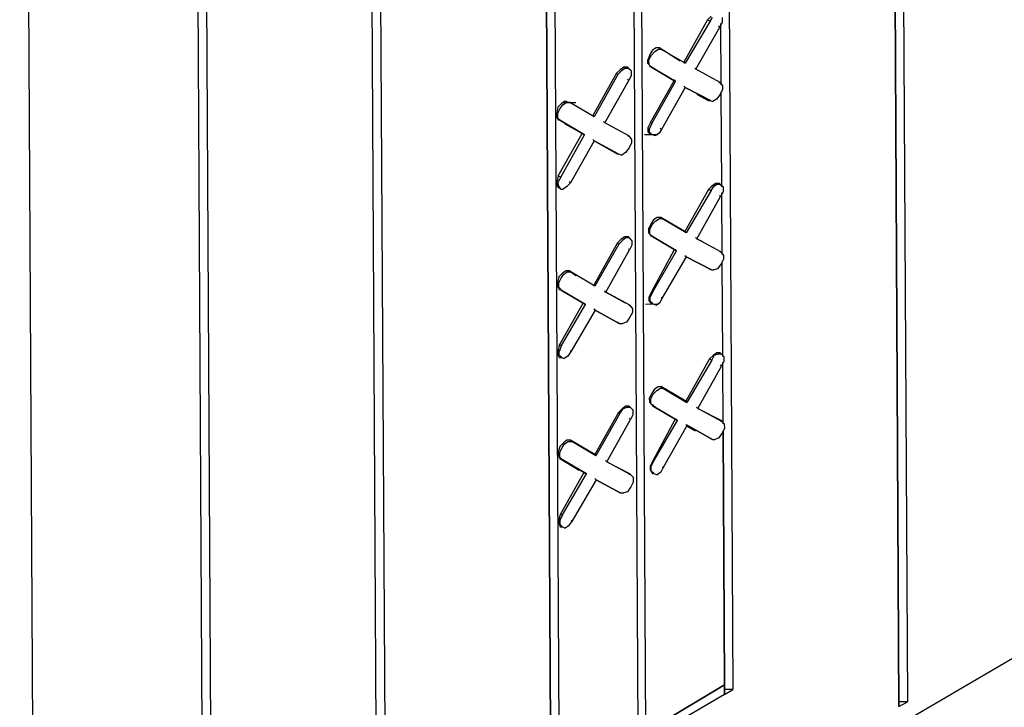
# Model space of a CAD drawing. Units: inches. Extents: x 27.1 to 96.1, y -0.7 to 88.6.
# Drawn here: x 43.8 to 49.7, y 29.1 to 33.2 of the extents above; entities that cross this region are included whole.
import ezdxf

# ---------------------------------------------------------------- set-up
doc = ezdxf.new("R2010")
doc.units = ezdxf.units.IN
doc.header["$MEASUREMENT"] = 0
doc.layers.add('Hatch', color=1, linetype='Continuous', lineweight=30)

msp = doc.modelspace()

# ---------------------------------------------------------------- linework, layer by layer
at = {"layer": 'Hatch'}
for p, q in [((43.926, 25.9718), (87.4177, 51.4004)), ((49.0335, 45.6989), (49.1253, 29.1177)), ((48.9835, 45.6699), (49.0753, 29.0888)), ((49.0753, 29.0888), (48.9835, 45.6699)), ((48.0015, 44.4105), (48.0858, 29.1908)), ((47.4801, 44.1066), (47.5641, 28.9371)), ((47.5212, 28.9154), (47.4372, 44.0849)), ((47.5212, 28.9154), (47.4372, 44.0849)), ((45.9682, 27.273), (45.8764, 43.8541)), ((45.9682, 27.273), (45.8764, 43.8541)), ((45.9264, 43.8831), (46.0182, 27.2948)), ((46.9659, 43.8028), (47.0498, 28.6405)), ((47.0001, 28.5614), (46.9158, 43.7811)), ((46.9158, 43.7811), (47.0001, 28.5614)), ((44.8907, 43.2754), (44.9825, 26.6943)), ((44.8407, 43.2536), (44.9325, 26.6653)), ((44.8407, 43.2536), (44.9325, 26.6653)), ((43.833, 42.7608), (43.926, 25.9718)), ((47.9347, 33.1813), (47.7928, 32.9297)), ((47.9491, 33.1742), (47.8, 32.9226)), ((47.9561, 33.2029), (47.9347, 33.1813)), ((47.9347, 33.1813), (47.9491, 33.1742)), ((47.9491, 33.1742), (47.9633, 33.1958)), ((48.0208, 33.1675), (48.0066, 33.1387)), ((48.0206, 33.1961), (48.0208, 33.1675)), ((47.8647, 32.8871), (48.0066, 33.1387)), ((48.0066, 33.1387), (47.9994, 33.1459)), ((48.0157, 32.7948), (48.0137, 33.1603)), ((48.0157, 32.7948), (48.0137, 33.1603)), ((47.6061, 33.0004), (47.5919, 32.9788)), ((47.5991, 32.9717), (47.6205, 32.9933)), ((47.6275, 33.0148), (47.6061, 33.0004)), ((47.6205, 32.9933), (47.6419, 33.0077)), ((47.649, 33.0149), (47.6275, 33.0148)), ((47.6419, 33.0077), (47.6562, 33.0078)), ((47.6562, 33.0078), (47.649, 33.0149)), ((47.649, 33.0149), (47.7713, 32.9368)), ((47.6562, 33.0078), (47.649, 33.0149)), ((47.649, 33.0149), (47.7713, 32.9368)), ((47.8, 32.9226), (47.6562, 33.0078)), ((47.8, 32.9226), (47.6562, 33.0078)), ((47.5919, 32.9788), (47.5778, 32.9429)), ((47.5779, 32.9214), (47.5778, 32.9429)), ((47.5849, 32.9429), (47.5991, 32.9717)), ((47.5851, 32.9143), (47.5849, 32.9429)), ((47.4133, 32.8846), (47.3919, 32.863)), ((47.3991, 32.8559), (47.4205, 32.8775)), ((47.4347, 32.8991), (47.4133, 32.8846)), ((47.4419, 32.892), (47.4205, 32.8775)), ((47.4562, 32.8992), (47.4347, 32.8991)), ((47.4634, 32.8921), (47.4419, 32.892)), ((47.4562, 32.892), (47.4562, 32.8992)), ((47.4562, 32.8992), (47.4634, 32.8921)), ((47.4778, 32.8778), (47.4634, 32.8921)), ((47.4778, 32.8778), (47.478, 32.8492)), ((47.5779, 32.9214), (47.5923, 32.9071)), ((47.5851, 32.9143), (47.5995, 32.9)), ((47.5995, 32.9), (47.5923, 32.9071)), ((47.5923, 32.9071), (47.5923, 32.9)), ((47.5995, 32.9), (47.5923, 32.9071)), ((47.5923, 32.9), (47.5923, 32.9071)), ((47.7433, 32.8148), (47.5995, 32.9)), ((47.5995, 32.9), (47.7433, 32.8148)), ((47.7928, 32.9297), (47.8, 32.9226)), ((47.8, 32.9226), (47.7928, 32.9297)), ((47.8647, 32.8871), (47.8575, 32.8943)), ((47.8575, 32.8943), (47.8647, 32.8871)), ((48.0085, 32.8091), (47.8647, 32.8871)), ((48.0085, 32.8091), (47.8647, 32.8871)), ((47.3919, 32.863), (47.25, 32.6114)), ((47.3991, 32.8559), (47.2572, 32.6043)), ((47.3219, 32.5688), (47.4638, 32.8204)), ((47.3919, 32.863), (47.3991, 32.8559)), ((47.4638, 32.8204), (47.4566, 32.8276)), ((47.478, 32.8492), (47.4638, 32.8204)), ((47.5942, 32.5703), (47.7361, 32.8219)), ((47.7361, 32.8219), (47.7145, 32.829)), ((47.7361, 32.8219), (47.7145, 32.829)), ((47.7361, 32.8219), (47.7433, 32.8148)), ((47.7361, 32.8219), (47.7433, 32.8148)), ((47.6014, 32.5632), (47.7433, 32.8148)), ((47.8008, 32.7793), (47.6589, 32.5277)), ((47.7936, 32.7864), (47.8008, 32.7793)), ((47.8008, 32.7793), (47.7936, 32.7864)), ((47.9517, 32.7013), (47.8008, 32.7793)), ((47.8008, 32.7793), (47.9517, 32.7013)), ((48.0085, 32.8091), (48.0013, 32.8091)), ((48.0013, 32.8091), (48.0085, 32.8091)), ((48.0085, 32.8091), (48.0229, 32.7877)), ((48.023, 32.7662), (48.0088, 32.7375)), ((48.0229, 32.7877), (48.023, 32.7662)), ((47.9374, 32.7012), (47.8727, 32.7367)), ((47.8727, 32.7367), (47.9374, 32.7012)), ((47.9374, 32.7012), (47.9517, 32.7013)), ((47.9374, 32.7012), (47.9517, 32.7013)), ((47.9374, 32.7012), (47.9446, 32.7013)), ((47.9517, 32.7013), (47.9661, 32.6942)), ((47.9875, 32.7087), (47.9661, 32.6942)), ((48.0088, 32.7375), (47.9875, 32.7087)), ((48.0191, 32.1857), (48.0159, 32.7518)), ((48.0191, 32.1857), (48.0159, 32.7518)), ((47.0419, 32.6604), (47.0349, 32.6246)), ((47.0633, 32.6821), (47.0419, 32.6604)), ((47.0421, 32.6246), (47.0563, 32.6534)), ((47.0563, 32.6534), (47.0705, 32.6749)), ((47.0847, 32.6965), (47.0633, 32.6821)), ((47.0704, 32.6893), (47.1492, 32.6897)), ((47.0705, 32.6749), (47.0919, 32.6894)), ((47.1062, 32.6895), (47.0847, 32.6965)), ((47.0919, 32.6894), (47.1134, 32.6895)), ((47.1134, 32.6895), (47.1062, 32.6895)), ((47.1134, 32.6895), (47.1062, 32.6895)), ((47.2572, 32.6043), (47.1134, 32.6895)), ((47.2572, 32.6043), (47.1134, 32.6895)), ((47.035, 32.6031), (47.0349, 32.6246)), ((47.0423, 32.5888), (47.035, 32.6031)), ((47.0422, 32.596), (47.0421, 32.6246)), ((47.0422, 32.596), (47.0567, 32.5817)), ((47.0567, 32.5817), (47.0423, 32.5888)), ((47.0423, 32.5888), (47.0495, 32.5817)), ((47.0567, 32.5817), (47.0423, 32.5888)), ((47.0495, 32.5817), (47.0423, 32.5888)), ((47.2004, 32.4965), (47.0567, 32.5817)), ((47.0567, 32.5817), (47.2004, 32.4965)), ((47.25, 32.6114), (47.2572, 32.6043)), ((47.2572, 32.6043), (47.25, 32.6114)), ((47.1861, 32.5036), (47.0854, 32.5604)), ((47.1861, 32.5036), (47.0854, 32.5604)), ((47.3219, 32.5688), (47.3147, 32.576)), ((47.3147, 32.576), (47.3219, 32.5688)), ((47.4656, 32.4908), (47.3219, 32.5688)), ((47.4656, 32.4908), (47.3219, 32.5688)), ((47.5942, 32.5703), (47.58, 32.5416)), ((47.5801, 32.5129), (47.58, 32.5416)), ((47.6014, 32.5632), (47.5872, 32.5345)), ((47.5873, 32.513), (47.5872, 32.5345)), ((47.6014, 32.5632), (47.5942, 32.5703)), ((47.6589, 32.5277), (47.6447, 32.5061)), ((47.6589, 32.5277), (47.6517, 32.5348)), ((47.0442, 32.252), (47.1861, 32.5036)), ((47.0585, 32.2449), (47.2004, 32.4965)), ((47.1861, 32.5036), (47.2004, 32.4965)), ((47.1861, 32.5036), (47.2004, 32.4965)), ((47.2508, 32.4681), (47.258, 32.461)), ((47.258, 32.461), (47.2508, 32.4681)), ((47.4656, 32.4908), (47.4584, 32.4908)), ((47.4584, 32.4908), (47.4656, 32.4908)), ((47.4656, 32.4908), (47.4801, 32.4694)), ((47.4801, 32.4694), (47.4802, 32.4479)), ((47.5587, 32.4985), (47.6375, 32.4989)), ((47.5946, 32.4987), (47.5801, 32.5129)), ((47.6017, 32.4987), (47.5873, 32.513)), ((47.5946, 32.4987), (47.6017, 32.4987)), ((47.6017, 32.4987), (47.6233, 32.4917)), ((47.6447, 32.5061), (47.6233, 32.4917)), ((47.258, 32.461), (47.116, 32.2094)), ((47.4017, 32.383), (47.258, 32.461)), ((47.258, 32.461), (47.3946, 32.3829)), ((47.258, 32.461), (47.4017, 32.383)), ((47.3946, 32.3829), (47.258, 32.461)), ((47.466, 32.4192), (47.4447, 32.3904)), ((47.4802, 32.4479), (47.466, 32.4192)), ((47.3946, 32.3829), (47.4017, 32.383)), ((47.3946, 32.3829), (47.4017, 32.383)), ((47.4017, 32.383), (47.4233, 32.3759)), ((47.4447, 32.3904), (47.4233, 32.3759)), ((47.0442, 32.252), (47.0371, 32.2233)), ((47.0585, 32.2449), (47.0442, 32.252)), ((47.0585, 32.2449), (47.0444, 32.2162)), ((47.0373, 32.1946), (47.0371, 32.2233)), ((47.0446, 32.1804), (47.0373, 32.1946)), ((47.0445, 32.1947), (47.0444, 32.2162)), ((47.0589, 32.1733), (47.0445, 32.1947)), ((47.0517, 32.1804), (47.0446, 32.1804)), ((47.0589, 32.1733), (47.0446, 32.1804)), ((47.0589, 32.1733), (47.0733, 32.1733)), ((47.0947, 32.1878), (47.0733, 32.1733)), ((47.116, 32.2094), (47.0947, 32.1878)), ((47.116, 32.2094), (47.1088, 32.2165)), ((47.9403, 32.171), (47.7984, 31.9194)), ((47.9617, 32.1926), (47.9403, 32.171)), ((47.9403, 32.171), (47.9547, 32.1639)), ((47.9547, 32.1639), (47.9689, 32.1855)), ((47.9831, 32.207), (47.9617, 32.1926)), ((47.9903, 32.1999), (47.9689, 32.1855)), ((48.0046, 32.2072), (47.9831, 32.207)), ((48.0118, 32.2), (47.9903, 32.1999)), ((48.0118, 32.2), (48.0046, 32.2072)), ((48.0118, 32.2), (48.0262, 32.1858)), ((48.0262, 32.1858), (48.0264, 32.1571)), ((47.9547, 32.1639), (47.8056, 31.9123)), ((47.8703, 31.8768), (48.0122, 32.1284)), ((48.0122, 32.1284), (48.005, 32.1355)), ((48.0264, 32.1571), (48.0122, 32.1284)), ((48.0213, 31.7845), (48.0193, 32.1499)), ((48.0213, 31.7845), (48.0193, 32.1499)), ((47.6331, 32.0045), (47.6117, 31.99)), ((47.6261, 31.9829), (47.6475, 31.9974)), ((47.6546, 32.0046), (47.6331, 32.0045)), ((47.6475, 31.9974), (47.6618, 31.9975)), ((47.6618, 31.9975), (47.6546, 32.0046)), ((47.6546, 32.0046), (47.7984, 31.9194)), ((47.6618, 31.9975), (47.6546, 32.0046)), ((47.7984, 31.9194), (47.6546, 32.0046)), ((47.8056, 31.9123), (47.6618, 31.9975)), ((47.8056, 31.9123), (47.6618, 31.9975)), ((47.5975, 31.9684), (47.5833, 31.9397)), ((47.5835, 31.911), (47.5833, 31.9397)), ((47.5905, 31.9326), (47.6047, 31.9613)), ((47.6117, 31.99), (47.5975, 31.9684)), ((47.6047, 31.9613), (47.6261, 31.9829)), ((47.4403, 31.8887), (47.4189, 31.8743)), ((47.4475, 31.8816), (47.4261, 31.8672)), ((47.4618, 31.8889), (47.4403, 31.8887)), ((47.469, 31.8817), (47.4475, 31.8816)), ((47.4618, 31.8817), (47.4618, 31.8889)), ((47.4618, 31.8889), (47.469, 31.8817)), ((47.4834, 31.8675), (47.469, 31.8817)), ((47.5835, 31.911), (47.5979, 31.8968)), ((47.5907, 31.9039), (47.5905, 31.9326)), ((47.5907, 31.9039), (47.6051, 31.8897)), ((47.6051, 31.8897), (47.5979, 31.8968)), ((47.5979, 31.8968), (47.5979, 31.8896)), ((47.6051, 31.8897), (47.5979, 31.8968)), ((47.5979, 31.8896), (47.5979, 31.8968)), ((47.7489, 31.8045), (47.6051, 31.8897)), ((47.6051, 31.8897), (47.7489, 31.8045)), ((47.7984, 31.9194), (47.8056, 31.9123)), ((47.8056, 31.9123), (47.7984, 31.9194)), ((47.8703, 31.8768), (47.8631, 31.8839)), ((47.8631, 31.8839), (47.8703, 31.8768)), ((48.014, 31.7988), (47.8703, 31.8768)), ((47.8703, 31.8768), (47.899, 31.8626)), ((48.014, 31.7988), (47.8703, 31.8768)), ((47.8703, 31.8768), (47.899, 31.8626)), ((47.3975, 31.8527), (47.2556, 31.6011)), ((47.4047, 31.8456), (47.2628, 31.594)), ((47.4189, 31.8743), (47.3975, 31.8527)), ((47.3975, 31.8527), (47.4047, 31.8456)), ((47.4047, 31.8456), (47.4261, 31.8672)), ((47.4836, 31.8388), (47.4694, 31.8101)), ((47.4834, 31.8675), (47.4836, 31.8388)), ((47.3275, 31.5585), (47.4694, 31.8101)), ((47.4694, 31.8101), (47.4622, 31.8172)), ((47.7345, 31.8115), (47.5998, 31.56)), ((47.6069, 31.56), (47.7489, 31.8045)), ((47.8064, 31.769), (47.6644, 31.5245)), ((47.7417, 31.8116), (47.7489, 31.8045)), ((47.7489, 31.8045), (47.7417, 31.8116)), ((47.8064, 31.769), (47.7992, 31.7761)), ((47.8064, 31.769), (47.7992, 31.7761)), ((47.9573, 31.691), (47.8064, 31.769)), ((47.8064, 31.769), (47.9573, 31.691)), ((48.014, 31.7988), (48.0069, 31.7987)), ((48.0069, 31.7987), (48.014, 31.7988)), ((48.014, 31.7988), (48.0285, 31.7773)), ((48.0285, 31.7773), (48.0286, 31.7559)), ((48.0144, 31.7271), (47.9931, 31.6983)), ((48.0286, 31.7559), (48.0144, 31.7271)), ((48.0247, 31.1754), (48.0215, 31.7415)), ((48.0247, 31.1754), (48.0215, 31.7415)), ((47.0475, 31.6501), (47.0405, 31.6214)), ((47.0689, 31.6717), (47.0475, 31.6501)), ((47.0477, 31.6143), (47.0619, 31.643)), ((47.0619, 31.643), (47.0761, 31.6646)), ((47.0903, 31.6862), (47.0689, 31.6717)), ((47.0761, 31.6646), (47.0975, 31.679)), ((47.1118, 31.6863), (47.0903, 31.6862)), ((47.0975, 31.679), (47.119, 31.6792)), ((47.119, 31.6792), (47.1118, 31.6863)), ((47.1118, 31.6863), (47.1478, 31.6578)), ((47.119, 31.6792), (47.1118, 31.6863)), ((47.1118, 31.6863), (47.1478, 31.6578)), ((47.2628, 31.594), (47.119, 31.6792)), ((47.2628, 31.594), (47.119, 31.6792)), ((47.9429, 31.6981), (47.9573, 31.691)), ((47.9429, 31.6981), (47.9573, 31.691)), ((47.9573, 31.691), (47.9716, 31.691)), ((47.9931, 31.6983), (47.9716, 31.691)), ((47.0406, 31.5927), (47.0405, 31.6214)), ((47.0406, 31.5927), (47.0479, 31.5784)), ((47.0478, 31.5856), (47.0477, 31.6143)), ((47.0478, 31.5856), (47.0623, 31.5714)), ((47.2556, 31.6011), (47.2628, 31.594)), ((47.2628, 31.594), (47.2556, 31.6011)), ((47.0623, 31.5714), (47.0479, 31.5784)), ((47.0479, 31.5784), (47.0551, 31.5713)), ((47.0623, 31.5714), (47.0479, 31.5784)), ((47.0551, 31.5713), (47.0479, 31.5784)), ((47.206, 31.4862), (47.0623, 31.5714)), ((47.0623, 31.5714), (47.206, 31.4862)), ((47.3275, 31.5585), (47.3203, 31.5656)), ((47.3203, 31.5656), (47.3275, 31.5585)), ((47.4712, 31.4805), (47.3275, 31.5585)), ((47.3275, 31.5585), (47.4425, 31.4946)), ((47.4712, 31.4805), (47.3275, 31.5585)), ((47.3275, 31.5585), (47.4425, 31.4946)), ((47.5998, 31.56), (47.5856, 31.5313)), ((47.5857, 31.5098), (47.5856, 31.5313)), ((47.6069, 31.56), (47.5927, 31.5313)), ((47.5929, 31.5026), (47.5927, 31.5313)), ((47.6069, 31.56), (47.5998, 31.56)), ((47.6644, 31.5245), (47.6503, 31.4958)), ((47.6644, 31.5245), (47.6573, 31.5245)), ((47.0497, 31.2417), (47.1917, 31.4932)), ((47.0641, 31.2417), (47.206, 31.4862)), ((47.1917, 31.4932), (47.206, 31.4862)), ((47.1917, 31.4932), (47.206, 31.4862)), ((47.4712, 31.4805), (47.464, 31.4804)), ((47.464, 31.4804), (47.4712, 31.4805)), ((47.4712, 31.4805), (47.4857, 31.459)), ((47.5643, 31.4881), (47.6431, 31.4886)), ((47.6001, 31.4883), (47.5857, 31.5098)), ((47.6073, 31.4884), (47.5929, 31.5026)), ((47.6073, 31.4884), (47.6001, 31.4883)), ((47.6073, 31.4884), (47.6289, 31.4813)), ((47.6503, 31.4958), (47.6289, 31.4813)), ((47.2636, 31.4507), (47.1216, 31.2062)), ((47.2636, 31.4507), (47.2564, 31.4578)), ((47.2636, 31.4507), (47.2564, 31.4578)), ((47.4073, 31.3726), (47.2636, 31.4507)), ((47.2636, 31.4507), (47.4073, 31.3726)), ((47.4716, 31.4088), (47.4503, 31.38)), ((47.4858, 31.4376), (47.4716, 31.4088)), ((47.4857, 31.459), (47.4858, 31.4376)), ((47.4001, 31.3798), (47.4073, 31.3726)), ((47.4001, 31.3798), (47.4073, 31.3726)), ((47.4073, 31.3726), (47.4288, 31.3727)), ((47.4503, 31.38), (47.4288, 31.3727)), ((47.0497, 31.2417), (47.0427, 31.213)), ((47.0641, 31.2417), (47.0497, 31.2417)), ((47.0641, 31.2417), (47.0499, 31.2058)), ((47.0429, 31.1915), (47.0427, 31.213)), ((47.0501, 31.17), (47.0429, 31.1915)), ((47.0501, 31.1843), (47.0499, 31.2058)), ((47.0645, 31.1701), (47.0501, 31.1843)), ((47.1003, 31.1774), (47.0788, 31.163)), ((47.1216, 31.2062), (47.1003, 31.1774)), ((47.1216, 31.2062), (47.1144, 31.2062)), ((47.9459, 31.1606), (47.9673, 31.1822)), ((47.9603, 31.1535), (47.9745, 31.1823)), ((47.9887, 31.1967), (47.9673, 31.1822)), ((47.9959, 31.1896), (47.9745, 31.1823)), ((48.0102, 31.1968), (47.9887, 31.1967)), ((48.0174, 31.1897), (47.9959, 31.1896)), ((48.0174, 31.1897), (48.0102, 31.1968)), ((48.0318, 31.1754), (48.0174, 31.1897)), ((48.0318, 31.1754), (48.032, 31.1468)), ((47.0501, 31.17), (47.0645, 31.1701)), ((47.0573, 31.17), (47.0501, 31.17)), ((47.0645, 31.1701), (47.0788, 31.163)), ((47.9459, 31.1606), (47.804, 30.909)), ((47.9603, 31.1535), (47.8112, 30.9019)), ((47.8759, 30.8664), (48.0178, 31.118)), ((47.9459, 31.1606), (47.9603, 31.1535)), ((48.0178, 31.118), (48.0106, 31.1252)), ((48.032, 31.1468), (48.0178, 31.118)), ((48.0269, 30.7741), (48.0249, 31.1396)), ((48.0269, 30.7741), (48.0249, 31.1396)), ((47.6031, 30.9581), (47.5889, 30.9294)), ((47.5961, 30.9222), (47.6103, 30.951)), ((47.6173, 30.9797), (47.6031, 30.9581)), ((47.6103, 30.951), (47.6317, 30.9726)), ((47.6387, 30.9941), (47.6173, 30.9797)), ((47.6317, 30.9726), (47.6531, 30.987)), ((47.6602, 30.9942), (47.6387, 30.9941)), ((47.6531, 30.987), (47.6674, 30.9871)), ((47.6674, 30.9871), (47.6602, 30.9942)), ((47.6602, 30.9942), (47.804, 30.909)), ((47.6674, 30.9871), (47.6602, 30.9942)), ((47.804, 30.909), (47.6602, 30.9942)), ((47.8112, 30.9019), (47.6674, 30.9871)), ((47.6674, 30.9871), (47.8112, 30.9019)), ((47.4459, 30.8784), (47.4245, 30.8639)), ((47.4674, 30.8785), (47.4459, 30.8784)), ((47.4674, 30.8714), (47.4674, 30.8785)), ((47.4674, 30.8785), (47.4746, 30.8714)), ((47.5891, 30.9007), (47.5889, 30.9294)), ((47.5891, 30.9007), (47.6035, 30.8864)), ((47.5963, 30.8936), (47.5961, 30.9222)), ((47.5963, 30.8936), (47.6107, 30.8793)), ((47.6107, 30.8793), (47.6035, 30.8864)), ((47.6035, 30.8864), (47.6323, 30.8651)), ((47.6107, 30.8793), (47.6035, 30.8864)), ((47.6323, 30.8651), (47.6035, 30.8864)), ((47.7545, 30.7941), (47.6107, 30.8793)), ((47.6107, 30.8793), (47.7545, 30.7941)), ((47.804, 30.909), (47.8112, 30.9019)), ((47.8112, 30.9019), (47.804, 30.909)), ((47.4031, 30.8423), (47.2612, 30.5907)), ((47.4103, 30.8352), (47.2684, 30.5836)), ((47.4245, 30.8639), (47.4031, 30.8423)), ((47.4031, 30.8423), (47.4103, 30.8352)), ((47.4103, 30.8352), (47.4316, 30.864)), ((47.4531, 30.8713), (47.4316, 30.864)), ((47.4746, 30.8714), (47.4531, 30.8713)), ((47.489, 30.8571), (47.4746, 30.8714)), ((47.4891, 30.8285), (47.475, 30.7997)), ((47.489, 30.8571), (47.4891, 30.8285)), ((47.8759, 30.8664), (47.8687, 30.8736)), ((47.8687, 30.8736), (47.8759, 30.8664)), ((48.0196, 30.7884), (47.8759, 30.8664)), ((47.8759, 30.8664), (48.0124, 30.7955)), ((48.0196, 30.7884), (47.8759, 30.8664)), ((47.8759, 30.8664), (48.0124, 30.7955)), ((47.3331, 30.5481), (47.475, 30.7997)), ((47.475, 30.7997), (47.4678, 30.8069)), ((47.7401, 30.8012), (47.6053, 30.5497)), ((47.6125, 30.5497), (47.7545, 30.7941)), ((47.812, 30.7658), (47.67, 30.5142)), ((47.7473, 30.8012), (47.7545, 30.7941)), ((47.7545, 30.7941), (47.7473, 30.8012)), ((47.8048, 30.7657), (47.812, 30.7658)), ((47.812, 30.7658), (47.8048, 30.7657)), ((47.9629, 30.6806), (47.812, 30.7658)), ((47.812, 30.7658), (47.9629, 30.6806)), ((48.0125, 30.7884), (48.0124, 30.7955)), ((48.0124, 30.7955), (48.0196, 30.7884)), ((48.0124, 30.7955), (48.0196, 30.7884)), ((48.0196, 30.7884), (48.0341, 30.7742)), ((48.0341, 30.7742), (48.0342, 30.7455)), ((47.8623, 30.7302), (47.812, 30.7586)), ((47.8623, 30.7302), (47.812, 30.7586)), ((48.02, 30.7168), (47.9987, 30.688)), ((48.0342, 30.7455), (48.02, 30.7168)), ((48.0271, 30.7311), (48.0355, 29.2192)), ((48.0355, 29.2192), (48.0271, 30.7311)), ((47.0745, 30.6614), (47.0531, 30.6398)), ((47.0675, 30.6327), (47.0817, 30.6542)), ((47.0959, 30.6758), (47.0745, 30.6614)), ((47.0817, 30.6542), (47.1031, 30.6687)), ((47.1174, 30.6759), (47.0959, 30.6758)), ((47.1031, 30.6687), (47.1246, 30.6688)), ((47.1246, 30.6688), (47.1174, 30.6759)), ((47.1174, 30.6759), (47.2612, 30.5907)), ((47.1246, 30.6688), (47.1174, 30.6759)), ((47.2612, 30.5907), (47.1174, 30.6759)), ((47.2684, 30.5836), (47.1246, 30.6688)), ((47.2684, 30.5836), (47.1246, 30.6688)), ((47.9485, 30.6877), (47.9629, 30.6806)), ((47.9485, 30.6877), (47.9629, 30.6806)), ((47.9629, 30.6806), (47.9772, 30.6807)), ((47.9987, 30.688), (47.9772, 30.6807)), ((47.0531, 30.6398), (47.0461, 30.6111)), ((47.0462, 30.5824), (47.0461, 30.6111)), ((47.0533, 30.6039), (47.0675, 30.6327)), ((47.0534, 30.5753), (47.0533, 30.6039)), ((47.2612, 30.5907), (47.2684, 30.5836)), ((47.2684, 30.5836), (47.2612, 30.5907)), ((47.0462, 30.5824), (47.0535, 30.5681)), ((47.0534, 30.5753), (47.0678, 30.561)), ((47.0678, 30.561), (47.0535, 30.5681)), ((47.0535, 30.5681), (47.1685, 30.4971)), ((47.0678, 30.561), (47.0535, 30.5681)), ((47.1685, 30.4971), (47.0535, 30.5681)), ((47.2116, 30.4758), (47.0678, 30.561)), ((47.0678, 30.561), (47.2116, 30.4758)), ((47.3331, 30.5481), (47.3258, 30.5553)), ((47.3258, 30.5553), (47.3331, 30.5481)), ((47.4768, 30.4701), (47.3331, 30.5481)), ((47.3331, 30.5481), (47.4696, 30.4772)), ((47.4768, 30.4701), (47.3331, 30.5481)), ((47.3331, 30.5481), (47.4696, 30.4772)), ((47.6053, 30.5497), (47.5912, 30.5209)), ((47.6125, 30.5497), (47.5983, 30.521)), ((47.6125, 30.5497), (47.6053, 30.5497)), ((47.0553, 30.2313), (47.1973, 30.4829)), ((47.0697, 30.2314), (47.2116, 30.4758)), ((47.1973, 30.4829), (47.2116, 30.4758)), ((47.1973, 30.4829), (47.2116, 30.4758)), ((47.4696, 30.4701), (47.4696, 30.4772)), ((47.4696, 30.4772), (47.4768, 30.4701)), ((47.4696, 30.4772), (47.4768, 30.4701)), ((47.4768, 30.4701), (47.4912, 30.4559)), ((47.5912, 30.5209), (47.5913, 30.4994)), ((47.5913, 30.4994), (47.6057, 30.478)), ((47.5985, 30.4923), (47.5983, 30.521)), ((47.6129, 30.478), (47.5985, 30.4923)), ((47.6057, 30.478), (47.6129, 30.478)), ((47.6129, 30.478), (47.6344, 30.471)), ((47.6559, 30.4854), (47.6344, 30.471)), ((47.67, 30.5142), (47.6559, 30.4854)), ((47.67, 30.5142), (47.6629, 30.5141)), ((47.2692, 30.4403), (47.1272, 30.1959)), ((47.2692, 30.4403), (47.262, 30.4474)), ((47.2692, 30.4403), (47.262, 30.4474)), ((47.4129, 30.3623), (47.2692, 30.4403)), ((47.2692, 30.4403), (47.4129, 30.3623)), ((47.4914, 30.4272), (47.4772, 30.3985)), ((47.4912, 30.4559), (47.4914, 30.4272)), ((47.4057, 30.3694), (47.4129, 30.3623)), ((47.4057, 30.3694), (47.4129, 30.3623)), ((47.4129, 30.3623), (47.4344, 30.3624)), ((47.4559, 30.3697), (47.4344, 30.3624)), ((47.4772, 30.3985), (47.4559, 30.3697)), ((47.0553, 30.2313), (47.0483, 30.2026)), ((47.0483, 30.2026), (47.0485, 30.1811)), ((47.0485, 30.1811), (47.0557, 30.1597)), ((47.0697, 30.2314), (47.0553, 30.2313)), ((47.0697, 30.2314), (47.0555, 30.2027)), ((47.0557, 30.174), (47.0555, 30.2027)), ((47.0701, 30.1597), (47.0557, 30.174)), ((47.1272, 30.1959), (47.1059, 30.1671)), ((47.1272, 30.1959), (47.12, 30.1958)), ((47.0557, 30.1597), (47.0701, 30.1597)), ((47.0557, 30.1597), (47.0629, 30.1597)), ((47.0701, 30.1597), (47.0844, 30.1527)), ((47.1059, 30.1671), (47.0844, 30.1527)), ((48.0355, 29.2192), (47.5641, 28.9371)), ((47.5641, 28.9371), (48.0355, 29.2192)), ((48.0358, 29.1619), (48.0355, 29.2192)), ((48.0355, 29.2192), (48.0358, 29.1619)), ((48.0357, 29.1905), (48.0355, 29.2192)), ((48.0357, 29.1905), (48.0355, 29.2192)), ((48.0858, 29.1908), (48.0357, 29.1905)), ((48.0358, 29.1619), (48.0357, 29.1905)), ((48.0357, 29.1905), (48.0358, 29.1619)), ((48.0358, 29.1619), (48.0858, 29.1908)), ((48.0358, 29.1619), (47.5644, 28.887)), ((49.1253, 29.1177), (49.0751, 29.1175)), ((49.0753, 29.0888), (49.1253, 29.1177))]:
    msp.add_line(p, q, dxfattribs=at)

doc.saveas('drawing.dxf')
